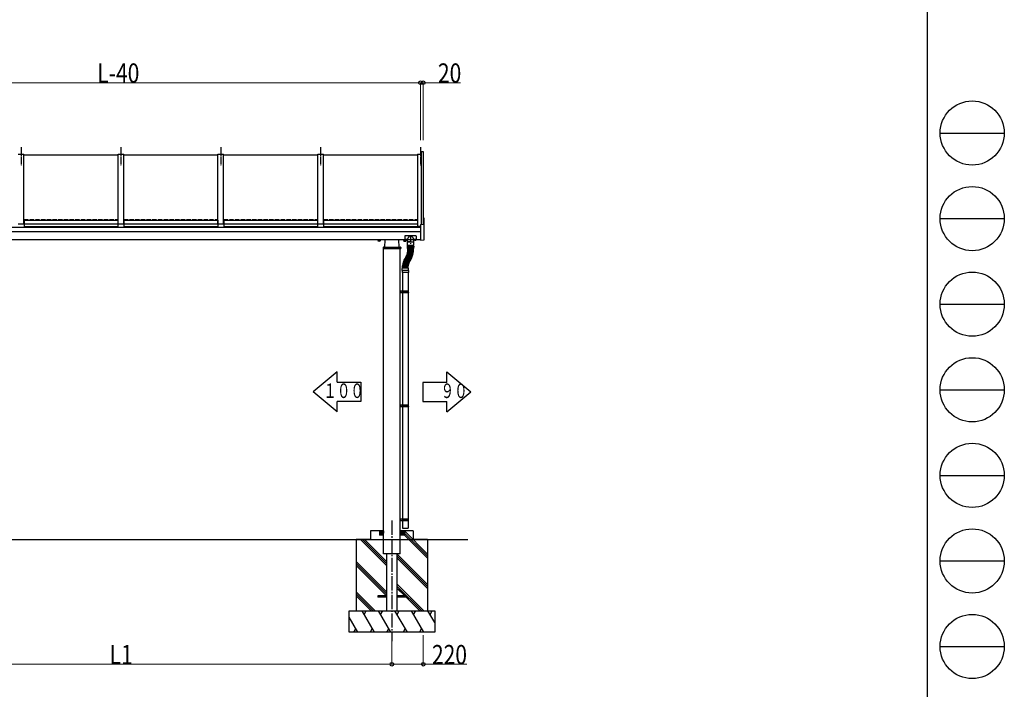
# Model space of a CAD drawing. Units: millimetres. Extents: x 750 to 24840, y 225 to 17385.
# Drawn here: x 17936 to 24840, y 3060 to 7755 of the extents above; entities that cross this region are included whole.
import ezdxf

# ---------------------------------------------------------------- set-up
doc = ezdxf.new("R2010")
doc.units = ezdxf.units.MM
for name, pattern in [('YCENTER_1', [13, 10, -1, 1, -1]), ('YDIVIDE_1', [15, 10, -1, 1, -1, 1, -1]), ('YHIDDEN_1', [4, 3, -1])]:
    doc.linetypes.add(name, pattern=pattern)
for name, color, linetype, lineweight in [('FRAME', 3, 'Continuous', 30), ('YKK_A1', 4, 'Continuous', 30), ('YKK_D', 6, 'Continuous', 13)]:
    doc.layers.add(name, color=color, linetype=linetype, lineweight=lineweight)
doc.styles.add('text-b', font='extslim2.shx', dxfattribs={"width": 0.8, "bigfont": 'extfont2.shx'})

msp = doc.modelspace()

# ---------------------------------------------------------------- linework, layer by layer
at = {"layer": 'FRAME'}
msp.add_line((24300.1, 17235), (24300.1, 1335), dxfattribs=at)
at = {"layer": 'FRAME', "color": 94}
for p, q in [((24390.1, 6960), (24840.1, 6960)), ((24390.1, 6360), (24840.1, 6360)), ((24390.1, 5760), (24840.1, 5760)), ((24390.1, 5160), (24840.1, 5160)), ((24390.1, 4560), (24840.1, 4560)), ((24390.1, 3960), (24840.1, 3960)), ((24390.1, 3360), (24840.1, 3360))]:
    msp.add_line(p, q, dxfattribs=at)
at = {"layer": 'FRAME'}
for centre in [(24615.1, 6960), (24615.1, 6360), (24615.1, 5760), (24615.1, 5160), (24615.1, 4560), (24615.1, 3960), (24615.1, 3360)]:
    msp.add_circle(centre, 225, dxfattribs=at)
at = {"layer": 'YKK_A1', "linetype": 'YCENTER_1', "ltscale": 5}
for p, q in [((17946.3, 6860.1), (17946.3, 6729.8)), ((18646.3, 6860.1), (18646.3, 6729.8)), ((19346.3, 6860.1), (19346.3, 6729.8)), ((20046.3, 6860.1), (20046.3, 6729.8)), ((20746.3, 6860.1), (20746.3, 6729.8)), ((20677.3, 6242.3), (20677.3, 6181.3)), ((20601, 5846.2), (20612.9, 5846.2)), ((20601, 5046.2), (20612.8, 5046.2)), ((20601, 4246.2), (20611.7, 4246.2))]:
    msp.add_line(p, q, dxfattribs=at)
at = {"layer": 'YKK_A1'}
for p, q in [((17926.3, 6812.4), (17966.3, 6812.4)), ((17966.2, 6807.4), (18626.2, 6807.4)), ((17966.3, 6323.2), (17966.3, 6812.4)), ((18626.3, 6323.2), (18626.3, 6812.4)), ((18626.3, 6812.4), (18666.3, 6812.4)), ((18666.2, 6807.4), (19326.2, 6807.4)), ((18666.3, 6323.2), (18666.3, 6812.4)), ((19326.3, 6323.2), (19326.3, 6812.4)), ((19326.3, 6812.4), (19366.3, 6812.4)), ((19366.2, 6807.4), (20026.2, 6807.4)), ((19366.3, 6323.2), (19366.3, 6812.4)), ((20026.3, 6323.2), (20026.3, 6812.4)), ((20026.3, 6812.4), (20066.3, 6812.4)), ((20066.2, 6807.4), (20726.2, 6807.4)), ((20066.3, 6323.2), (20066.3, 6812.4)), ((20726.3, 6812.4), (20726.3, 6307.4)), ((20726.3, 6812.4), (20753.3, 6812.4)), ((20753.3, 6319.6), (20753.3, 6830.8)), ((20753.3, 6830.8), (20766.3, 6830.8)), ((20766.3, 6830.8), (20766.3, 6320.3)), ((20767.3, 6363.8), (20770.3, 6363.6)), ((20767.3, 6363.8), (20767.3, 6320.3)), ((20771.3, 6211.4), (20771.3, 6362.6)), ((20746.3, 6297.1), (16546.3, 6297.1)), ((17926.3, 6323.2), (17966.3, 6323.2)), ((17966.3, 6328), (17967.3, 6328)), ((17966.3, 6326.5), (17967.3, 6326.5)), ((17967.3, 6347.9), (17967.3, 6305.3)), ((17967.3, 6347.9), (18625.3, 6347.9)), ((17967.3, 6323.9), (18625.3, 6323.9)), ((17967.3, 6305.3), (18625.3, 6305.3)), ((18625.3, 6347.9), (18625.3, 6305.3)), ((18625.3, 6328), (18626.3, 6328)), ((18625.3, 6326.5), (18626.3, 6326.5)), ((18626.3, 6323.2), (18666.3, 6323.2)), ((18666.3, 6328), (18667.3, 6328)), ((18666.3, 6326.5), (18667.3, 6326.5)), ((18667.3, 6347.9), (18667.3, 6305.3)), ((18667.3, 6347.9), (19325.3, 6347.9)), ((18667.3, 6323.9), (19325.3, 6323.9)), ((18667.3, 6305.3), (19325.3, 6305.3)), ((19325.3, 6347.9), (19325.3, 6305.3)), ((19325.3, 6328), (19326.3, 6328)), ((19325.3, 6326.5), (19326.3, 6326.5)), ((19326.3, 6323.2), (19366.3, 6323.2)), ((19366.3, 6328), (19367.3, 6328)), ((19366.3, 6326.5), (19367.3, 6326.5)), ((19367.3, 6347.9), (19367.3, 6305.3)), ((19367.3, 6347.9), (20025.3, 6347.9)), ((19367.3, 6323.9), (20025.3, 6323.9)), ((19367.3, 6305.3), (20025.3, 6305.3)), ((20025.3, 6347.9), (20025.3, 6305.3)), ((20025.3, 6328), (20026.3, 6328)), ((20025.3, 6326.5), (20026.3, 6326.5)), ((20026.3, 6323.2), (20066.3, 6323.2)), ((20066.3, 6328), (20067.3, 6328)), ((20066.3, 6326.5), (20067.3, 6326.5)), ((20067.3, 6347.9), (20067.3, 6305.3)), ((20067.3, 6347.9), (20725.3, 6347.9)), ((20067.3, 6323.9), (20725.3, 6323.9)), ((20067.3, 6305.3), (20725.3, 6305.3)), ((20725.3, 6347.9), (20725.3, 6305.3)), ((20725.3, 6328), (20726.3, 6328)), ((20725.3, 6326.5), (20726.3, 6326.5)), ((20726.3, 6307.4), (20746.3, 6307.4)), ((20746.3, 6319.2), (20767.3, 6320.3)), ((20746.3, 6319.2), (20746.3, 6209.2)), ((16546.3, 6270.2), (20746.3, 6270.2)), ((20637.3, 6237.6), (20637.3, 6208.2)), ((20715.3, 6239.6), (20639.3, 6239.6)), ((20717.3, 6237.6), (20717.3, 6208.2)), ((20746.3, 6210.2), (16546.3, 6210.2)), ((20447.8, 6209.6), (20447.8, 6210.2)), ((20464.8, 6209.6), (20447.8, 6209.6)), ((20448.8, 6208), (20448.8, 6203.1)), ((20463.8, 6208), (20448.8, 6208)), ((20449.8, 6202.5), (20448.8, 6203.1)), ((20449.2, 6208), (20449.2, 6209.6)), ((20462.8, 6202.5), (20449.8, 6202.5)), ((20460.3, 6208), (20452.3, 6208)), ((20452.5, 6208), (20452.5, 6203.1)), ((20460, 6208), (20460, 6203.1)), ((20462.8, 6202.5), (20463.8, 6203.1)), ((20463.3, 6209.6), (20463.3, 6208)), ((20463.8, 6208), (20463.8, 6203.1)), ((20464.8, 6210.2), (20464.8, 6209.6)), ((20484.6, 6157.6), (20484.3, 6150.5)), ((20484.3, 6150.5), (20608.3, 6150.5)), ((20487.6, 6160.5), (20604.9, 6160.5)), ((20488.3, 4110.2), (20488.3, 6150.5)), ((20496.3, 6160.5), (20498.7, 6210.2)), ((20596.3, 6160.5), (20593.8, 6210.2)), ((20604.3, 4110.2), (20604.3, 6150.5)), ((20607.9, 6157.6), (20608.3, 6150.5)), ((20627.8, 6210.2), (20627.8, 6209.6)), ((20627.8, 6209.6), (20644.8, 6209.6)), ((20628.8, 6208), (20628.8, 6203.1)), ((20628.8, 6208), (20643.8, 6208)), ((20629.8, 6202.5), (20628.8, 6203.1)), ((20629.2, 6209.6), (20629.2, 6208)), ((20629.8, 6202.5), (20642.8, 6202.5)), ((20632.3, 6208), (20640.3, 6208)), ((20632.5, 6208), (20632.5, 6203.1)), ((20654.3, 6208.2), (20637.3, 6208.2)), ((20640, 6208), (20640, 6203.1)), ((20642.8, 6202.5), (20643.8, 6203.1)), ((20643.3, 6208), (20643.3, 6209.6)), ((20643.8, 6208), (20643.8, 6203.1)), ((20644.8, 6209.6), (20644.8, 6210.2)), ((20654.3, 6196.7), (20654.3, 6210.4)), ((20654.5, 6167.2), (20700.5, 6167.2)), ((20654.5, 6167.2), (20654.5, 6159.2)), ((20700.5, 6159.2), (20654.5, 6159.2)), ((20654.8, 6196.2), (20699.8, 6196.2)), ((20677.5, 6196.2), (20655, 6196.2)), ((20655, 6172.2), (20655, 6196.2)), ((20656, 6171.2), (20677.5, 6171.2)), ((20656, 6150.7), (20656, 6159.2)), ((20698.5, 6171.2), (20656.5, 6171.2)), ((20656.5, 6167.2), (20656.5, 6171.2)), ((20657.8, 6144.2), (20657.8, 6146.2)), ((20658, 6148.7), (20697, 6148.7)), ((20696.8, 6146.7), (20658.3, 6146.7)), ((20660.3, 6148.7), (20660.3, 6146.7)), ((20677.5, 6196.2), (20700, 6196.2)), ((20699, 6171.2), (20677.5, 6171.2)), ((20694.8, 6148.7), (20694.8, 6146.7)), ((20697.3, 6144.2), (20697.3, 6146.2)), ((20698.5, 6167.2), (20698.5, 6171.2)), ((20699, 6150.7), (20699, 6159.2)), ((20700, 6172.2), (20700, 6196.2)), ((20700.3, 6196.7), (20700.3, 6210.4)), ((20717.3, 6208.2), (20700.3, 6208.2)), ((20700.5, 6167.2), (20700.5, 6159.2)), ((20746.3, 6209.2), (20770.3, 6210.5)), ((20636.7, 6077.5), (20637.6, 6079.3)), ((20670.9, 6058.8), (20636.9, 6076.8)), ((20672.3, 6061.4), (20638.3, 6079.5)), ((20639, 6081.8), (20640, 6083.5)), ((20672.5, 6061.8), (20639.2, 6081.1)), ((20674, 6064.4), (20640.7, 6083.7)), ((20641.5, 6085.9), (20642.6, 6087.6)), ((20674.3, 6064.8), (20641.7, 6085.2)), ((20675.9, 6067.4), (20643.2, 6087.8)), ((20643.9, 6089.3), (20644.9, 6091)), ((20677.4, 6069.4), (20644.1, 6088.6)), ((20645.6, 6092.3), (20646.5, 6094.1)), ((20678.9, 6072), (20645.6, 6091.2)), ((20679.8, 6073.6), (20645.8, 6091.7)), ((20647.2, 6095.4), (20648.1, 6097.2)), ((20681.2, 6076.2), (20647.2, 6094.3)), ((20682, 6077.9), (20647.4, 6094.8)), ((20648.7, 6098.6), (20649.5, 6100.4)), ((20683.4, 6080.6), (20648.8, 6097.5)), ((20684.1, 6082.3), (20649, 6097.9)), ((20650.1, 6101.8), (20650.9, 6103.6)), ((20685.4, 6085), (20650.2, 6100.7)), ((20686.1, 6086.7), (20650.4, 6101.1)), ((20651.4, 6105), (20652.1, 6106.9)), ((20687.2, 6089.5), (20651.5, 6103.9)), ((20687.9, 6091.2), (20651.7, 6104.4)), ((20652.6, 6108.3), (20653.2, 6110.2)), ((20688.9, 6094), (20652.7, 6107.2)), ((20689.5, 6095.8), (20652.9, 6107.7)), ((20653.6, 6111.6), (20654.2, 6113.6)), ((20690.4, 6098.6), (20653.8, 6110.5)), ((20691, 6100.4), (20654, 6111)), ((20654.6, 6115), (20655, 6117)), ((20691.8, 6103.3), (20654.8, 6113.9)), ((20692.3, 6105.1), (20654.9, 6114.4)), ((20655.4, 6118.4), (20655.8, 6120.4)), ((20693, 6108), (20655.6, 6117.3)), ((20693.4, 6109.8), (20655.8, 6117.8)), ((20656.1, 6121.8), (20656.4, 6123.8)), ((20694, 6112.7), (20656.4, 6120.7)), ((20694.4, 6114.6), (20656.5, 6121.2)), ((20656.7, 6125.3), (20656.9, 6127.2)), ((20694.9, 6117.5), (20657, 6124.2)), ((20657.1, 6128.7), (20657.3, 6130.7)), ((20695.2, 6119.3), (20657.1, 6124.7)), ((20657.5, 6132.2), (20657.6, 6134.2)), ((20695.6, 6122.3), (20657.5, 6127.7)), ((20695.8, 6124.2), (20657.6, 6128.2)), ((20657.7, 6135.7), (20657.7, 6137.7)), ((20657.8, 6139.2), (20657.8, 6141.2)), ((20696.3, 6129), (20657.9, 6131.7)), ((20696.2, 6127.1), (20657.9, 6131.2)), ((20696.5, 6132), (20658.1, 6134.7)), ((20696.6, 6133.8), (20658.2, 6135.2)), ((20696.8, 6143.7), (20658.3, 6143.7)), ((20696.8, 6141.7), (20658.3, 6141.7)), ((20696.8, 6138.7), (20658.3, 6138.7)), ((20696.7, 6136.8), (20658.3, 6138.2)), ((20660.3, 6143.7), (20660.3, 6141.7)), ((20680.5, 6073.8), (20681.4, 6075.6)), ((20682.7, 6078.1), (20683.6, 6079.9)), ((20684.8, 6082.5), (20685.6, 6084.3)), ((20686.7, 6087), (20687.5, 6088.8)), ((20688.5, 6091.5), (20689.2, 6093.4)), ((20690.1, 6096.1), (20690.7, 6098)), ((20691.6, 6100.8), (20692.1, 6102.7)), ((20692.9, 6105.5), (20693.4, 6107.4)), ((20694, 6110.2), (20694.4, 6112.1)), ((20694.8, 6143.7), (20694.8, 6141.7)), ((20695, 6115), (20695.3, 6116.9)), ((20695.8, 6119.8), (20696, 6121.7)), ((20696.4, 6124.6), (20696.6, 6126.6)), ((20696.9, 6129.4), (20697, 6131.4)), ((20697.1, 6134.3), (20697.2, 6136.3)), ((20697.3, 6139.2), (20697.3, 6141.2)), ((20618.9, 5996.6), (20618.9, 6010.6)), ((20660.7, 6011.6), (20619.9, 6011.6)), ((20620.5, 6012.1), (20620.5, 6014.1)), ((20620.6, 6016.9), (20620.7, 6018.9)), ((20620.8, 6021.8), (20621, 6023.8)), ((20659.5, 6014.6), (20621, 6014.6)), ((20659.5, 6011.6), (20621, 6011.6)), ((20659.6, 6015.1), (20621.1, 6016.4)), ((20659.7, 6018.1), (20621.2, 6019.4)), ((20621.3, 6026.6), (20621.5, 6028.6)), ((20659.7, 6018.6), (20621.3, 6021.3)), ((20659.9, 6021.6), (20621.5, 6024.2)), ((20660, 6022.1), (20621.7, 6026.1)), ((20621.8, 6031.5), (20622.1, 6033.4)), ((20660.3, 6025), (20622, 6029.1)), ((20660.4, 6025.5), (20622.3, 6030.9)), ((20622.6, 6036.3), (20622.9, 6038.2)), ((20660.8, 6028.5), (20622.7, 6033.9)), ((20660.9, 6029), (20623, 6035.7)), ((20623.5, 6041), (20623.9, 6043)), ((20661.4, 6032), (20623.5, 6038.6)), ((20661.5, 6032.4), (20623.9, 6040.4)), ((20662.2, 6035.4), (20624.5, 6043.4)), ((20624.6, 6045.8), (20625.1, 6047.7)), ((20662.3, 6035.9), (20624.9, 6045.2)), ((20663, 6038.8), (20625.7, 6048.1)), ((20625.8, 6050.5), (20626.4, 6052.4)), ((20663.2, 6039.2), (20626.2, 6049.9)), ((20664, 6042.1), (20627, 6052.7)), ((20627.2, 6055.1), (20627.8, 6057)), ((20664.2, 6042.6), (20627.6, 6054.5)), ((20665.1, 6045.5), (20628.5, 6057.4)), ((20628.8, 6059.7), (20629.5, 6061.6)), ((20665.3, 6045.9), (20629.1, 6059.1)), ((20666.3, 6048.7), (20630.1, 6061.9)), ((20630.5, 6064.3), (20631.3, 6066.1)), ((20666.5, 6049.2), (20630.8, 6063.6)), ((20667.6, 6052), (20631.9, 6066.4)), ((20632.4, 6068.8), (20633.2, 6070.6)), ((20667.8, 6052.4), (20632.7, 6068.1)), ((20669.1, 6055.2), (20633.9, 6070.8)), ((20634.5, 6073.2), (20635.3, 6075)), ((20669.3, 6055.6), (20634.7, 6072.5)), ((20670.6, 6058.3), (20636, 6075.2)), ((20660, 6012.1), (20660, 6014.1)), ((20660.1, 6015.6), (20660.1, 6017.6)), ((20660.2, 6019), (20660.4, 6021)), ((20660.5, 6022.5), (20660.7, 6024.5)), ((20660.9, 6026), (20661.2, 6027.9)), ((20661.5, 6029.4), (20661.8, 6031.4)), ((20661.7, 5996.6), (20661.7, 6010.6)), ((20662.1, 6032.8), (20662.5, 6034.8)), ((20662.9, 6036.2), (20663.4, 6038.2)), ((20663.8, 6039.6), (20664.3, 6041.5)), ((20664.8, 6042.9), (20665.4, 6044.8)), ((20665.9, 6046.2), (20666.6, 6048.1)), ((20667.2, 6049.5), (20667.9, 6051.3)), ((20668.5, 6052.7), (20669.3, 6054.5)), ((20670, 6055.8), (20670.8, 6057.6)), ((20671.5, 6059), (20672.5, 6060.7)), ((20673.2, 6062), (20674.2, 6063.7)), ((20675, 6065), (20676.1, 6066.7)), ((20678.1, 6069.6), (20679.1, 6071.3)), ((20617.8, 5995.6), (20617.8, 5981.6)), ((20662.8, 5981.6), (20617.8, 5981.6)), ((20661.8, 5996.6), (20618.8, 5996.6)), ((20620.3, 5981.6), (20620.3, 5852.2)), ((20660.3, 5981.6), (20660.3, 5852.2)), ((20662.8, 5995.6), (20662.8, 5981.6)), ((20662.3, 5852.2), (20604.6, 5852.2)), ((20604.6, 5840.2), (20604.6, 5852.2)), ((20662.3, 5840.2), (20604.6, 5840.2)), ((20608.6, 5840.2), (20608.6, 5852.2)), ((20619.3, 5852.2), (20619.3, 5840.2)), ((20663.3, 5850.2), (20619.3, 5850.2)), ((20663.3, 5842.2), (20619.3, 5842.2)), ((20620.3, 5840.2), (20620.3, 5052.2)), ((20623.8, 5850.2), (20624.2, 5852.2)), ((20623.8, 5842.2), (20623.8, 5850.2)), ((20623.8, 5842.2), (20624.2, 5840.2)), ((20660.3, 5840.2), (20660.3, 5052.2)), ((20663.3, 5850.2), (20662.3, 5852.2)), ((20663.3, 5842.2), (20662.3, 5840.2)), ((20663.3, 5842.2), (20663.3, 5850.2)), ((20161.2, 5285.2), (19993.2, 5145.2)), ((20161.2, 5212.4), (20161.2, 5285.2)), ((20931.4, 5284.8), (21099.4, 5144.8)), ((20931.4, 5212), (20931.4, 5284.8)), ((20161.2, 5212.4), (20329.2, 5212.4)), ((20329.2, 5212.4), (20329.2, 5078)), ((20931.4, 5212), (20763.4, 5212)), ((20763.4, 5212), (20763.4, 5077.6)), ((20161.2, 5005.2), (19993.2, 5145.2)), ((20931.4, 5004.8), (21099.4, 5144.8)), ((20161.2, 5005.2), (20161.2, 5078)), ((20329.2, 5078), (20161.2, 5078)), ((20662.3, 5052.2), (20604.6, 5052.2)), ((20604.6, 5040.2), (20604.6, 5052.2)), ((20662.3, 5040.2), (20604.6, 5040.2)), ((20608.6, 5040.2), (20608.6, 5052.2)), ((20619.3, 5052.2), (20619.3, 5040.2)), ((20663.3, 5050.2), (20619.3, 5050.2)), ((20663.3, 5042.2), (20619.3, 5042.2)), ((20620.3, 5040.2), (20620.3, 4252.2)), ((20623.7, 5050.2), (20624.2, 5052.2)), ((20623.7, 5042.2), (20623.7, 5050.2)), ((20623.7, 5042.2), (20624.2, 5040.2)), ((20660.3, 5040.2), (20660.3, 4252.2)), ((20663.3, 5050.2), (20662.3, 5052.2)), ((20663.3, 5042.2), (20662.3, 5040.2)), ((20663.3, 5042.2), (20663.3, 5050.2)), ((20763.4, 5077.6), (20931.4, 5077.6)), ((20931.4, 5004.8), (20931.4, 5077.6)), ((20662.3, 4252.2), (20604.5, 4252.2)), ((20604.5, 4240.2), (20604.5, 4252.2)), ((20662.3, 4240.2), (20604.5, 4240.2)), ((20608.5, 4240.2), (20608.5, 4252.2)), ((20619.3, 4252.2), (20619.3, 4240.2)), ((20663.3, 4250.2), (20619.3, 4250.2)), ((20663.3, 4242.2), (20619.3, 4242.2)), ((20620.3, 4240.2), (20620.3, 4190.2)), ((20623.7, 4250.2), (20624.2, 4252.2)), ((20623.7, 4242.2), (20623.7, 4250.2)), ((20623.7, 4242.2), (20624.2, 4240.2)), ((20660.3, 4240.2), (20660.3, 4190.2)), ((20663.3, 4250.2), (20662.3, 4252.2)), ((20663.3, 4242.2), (20662.3, 4240.2)), ((20663.3, 4242.2), (20663.3, 4250.2)), ((20396.3, 4170.2), (20396.3, 4110.2)), ((20488.3, 4170.2), (20396.3, 4170.2)), ((20458.3, 4170.2), (20458.3, 4140.2)), ((20458.3, 4169.9), (20488, 4140.2)), ((20458.3, 4168.5), (20486.6, 4140.2)), ((20458.3, 4167.1), (20485.1, 4140.2)), ((20458.3, 4165.6), (20483.7, 4140.2)), ((20458.3, 4164.2), (20482.3, 4140.2)), ((20458.3, 4162.8), (20480.9, 4140.2)), ((20458.3, 4161.4), (20479.5, 4140.2)), ((20458.3, 4160), (20478.1, 4140.2)), ((20458.3, 4158.6), (20476.7, 4140.2)), ((20458.3, 4157.2), (20475.2, 4140.2)), ((20458.3, 4155.7), (20473.8, 4140.2)), ((20458.3, 4154.3), (20472.4, 4140.2)), ((20458.3, 4152.9), (20471, 4140.2)), ((20458.3, 4151.5), (20469.6, 4140.2)), ((20458.3, 4150.1), (20468.2, 4140.2)), ((20458.3, 4148.7), (20466.8, 4140.2)), ((20458.3, 4147.3), (20465.3, 4140.2)), ((20458.3, 4145.8), (20463.9, 4140.2)), ((20458.3, 4144.4), (20462.5, 4140.2)), ((20458.3, 4143), (20461.1, 4140.2)), ((20459.4, 4170.2), (20488.3, 4141.3)), ((20460.8, 4170.2), (20488.3, 4142.7)), ((20462.2, 4170.2), (20488.3, 4144.1)), ((20463.6, 4170.2), (20488.3, 4145.5)), ((20465, 4170.2), (20488.3, 4147)), ((20466.5, 4170.2), (20488.3, 4148.4)), ((20467.9, 4170.2), (20488.3, 4149.8)), ((20469.3, 4170.2), (20488.3, 4151.2)), ((20470.7, 4170.2), (20488.3, 4152.6)), ((20472.1, 4170.2), (20488.3, 4154)), ((20473.5, 4170.2), (20488.3, 4155.4)), ((20474.9, 4170.2), (20488.3, 4156.9)), ((20476.4, 4170.2), (20488.3, 4158.3)), ((20477.8, 4170.2), (20488.3, 4159.7)), ((20479.2, 4170.2), (20488.3, 4161.1)), ((20480.6, 4170.2), (20488.3, 4162.5)), ((20482, 4170.2), (20488.3, 4163.9)), ((20483.4, 4170.2), (20488.3, 4165.3)), ((20484.8, 4170.2), (20488.3, 4166.8)), ((20486.3, 4170.2), (20488.3, 4168.2)), ((20487.7, 4170.2), (20488.3, 4169.6)), ((20696.3, 4170.2), (20604.3, 4170.2)), ((20633.2, 4170.2), (20604.3, 4141.3)), ((20631.7, 4170.2), (20604.3, 4142.7)), ((20630.3, 4170.2), (20604.3, 4144.1)), ((20628.9, 4170.2), (20604.3, 4145.5)), ((20627.5, 4170.2), (20604.3, 4147)), ((20626.1, 4170.2), (20604.3, 4148.4)), ((20624.7, 4170.2), (20604.3, 4149.8)), ((20623.3, 4170.2), (20604.3, 4151.2)), ((20621.8, 4170.2), (20604.3, 4152.6)), ((20620.4, 4170.2), (20604.3, 4154)), ((20619, 4170.2), (20604.3, 4155.4)), ((20617.6, 4170.2), (20604.3, 4156.9)), ((20616.2, 4170.2), (20604.3, 4158.3)), ((20614.8, 4170.2), (20604.3, 4159.7)), ((20613.4, 4170.2), (20604.3, 4161.1)), ((20611.9, 4170.2), (20604.3, 4162.5)), ((20610.5, 4170.2), (20604.3, 4163.9)), ((20609.1, 4170.2), (20604.3, 4165.3)), ((20607.7, 4170.2), (20604.3, 4166.8)), ((20606.3, 4170.2), (20604.3, 4168.2)), ((20604.9, 4170.2), (20604.3, 4169.6)), ((20634.3, 4169.9), (20604.6, 4140.2)), ((20634.3, 4168.5), (20606, 4140.2)), ((20634.3, 4167.1), (20607.4, 4140.2)), ((20634.3, 4165.6), (20608.8, 4140.2)), ((20634.3, 4164.2), (20610.2, 4140.2)), ((20634.3, 4162.8), (20611.6, 4140.2)), ((20634.3, 4161.4), (20613.1, 4140.2)), ((20634.3, 4160), (20614.5, 4140.2)), ((20634.3, 4158.6), (20615.9, 4140.2)), ((20634.3, 4157.2), (20617.3, 4140.2)), ((20634.3, 4155.7), (20618.7, 4140.2)), ((20634.3, 4154.3), (20620.1, 4140.2)), ((20620.3, 4190.2), (20660.3, 4190.2)), ((20634.3, 4152.9), (20621.5, 4140.2)), ((20634.3, 4151.5), (20623, 4140.2)), ((20634.3, 4150.1), (20624.4, 4140.2)), ((20634.3, 4148.7), (20625.8, 4140.2)), ((20634.3, 4147.3), (20627.2, 4140.2)), ((20634.3, 4145.8), (20628.6, 4140.2)), ((20634.3, 4144.4), (20630, 4140.2)), ((20634.3, 4143), (20631.4, 4140.2)), ((20796.3, 4007.8), (20633.9, 4170.2)), ((20634.3, 4170.2), (20634.3, 4140.2)), ((20796.3, 3993.7), (20634.3, 4155.7)), ((20696.3, 4170.2), (20696.3, 4110.2)), ((15497.8, 4110.2), (21077.7, 4110.2)), ((20396.3, 4110.2), (20296.3, 4110.2)), ((20296.3, 4110.2), (20296.3, 3610.2)), ((20508.8, 3927.1), (20325.6, 4110.2)), ((20508.8, 3941.2), (20339.8, 4110.2)), ((20508.8, 3955.3), (20353.9, 4110.2)), ((20458.3, 4141.6), (20459.7, 4140.2)), ((20488.3, 4140.2), (20458.3, 4140.2)), ((20488.3, 4010.2), (20488.3, 4110.2)), ((20634.3, 4140.2), (20604.3, 4140.2)), ((20604.3, 4010.2), (20604.3, 4110.2)), ((20634.3, 4141.6), (20632.9, 4140.2)), ((20796.3, 3979.6), (20634.3, 4141.6)), ((20796.3, 4110.2), (20696.3, 4110.2)), ((20796.3, 4110.2), (20796.3, 3610.2)), ((20604.3, 4010.2), (20488.3, 4010.2)), ((20508.8, 4010.2), (20508.8, 3610.2)), ((20583.8, 3610.2), (20583.8, 4010.2)), ((20796.3, 3795.7), (20583.8, 4008.2)), ((20508.8, 3743.2), (20296.3, 3955.7)), ((20508.8, 3729.1), (20296.3, 3941.6)), ((20796.3, 3781.6), (20583.8, 3994.1)), ((20796.3, 3767.4), (20583.8, 3979.9)), ((20508.8, 3714.9), (20296.3, 3927.4)), ((20429.7, 3610.2), (20296.3, 3743.6)), ((20415.5, 3610.2), (20296.3, 3729.4)), ((20769.7, 3610.2), (20583.8, 3796.1)), ((20755.5, 3610.2), (20583.8, 3781.9)), ((20636.9, 3714.7), (20583.8, 3767.8)), ((20636.9, 3714.7), (20591.3, 3760.3)), ((20401.4, 3610.2), (20296.3, 3715.3)), ((20446.3, 3714.7), (20446.3, 3705.7)), ((20508.8, 3714.7), (20446.3, 3714.7)), ((20508.8, 3705.7), (20446.3, 3705.7)), ((20646.3, 3714.7), (20583.8, 3714.7)), ((20646.3, 3705.7), (20583.8, 3705.7)), ((20741.4, 3610.2), (20645.9, 3705.7)), ((20646.3, 3714.7), (20646.3, 3705.7)), ((20246.3, 3610.2), (20846.3, 3610.2)), ((20246.3, 3460.2), (20246.3, 3610.2)), ((20423.3, 3460.2), (20336.7, 3610.2)), ((20351.7, 3584.2), (20366.7, 3610.2)), ((20538.8, 3460.2), (20452.2, 3610.2)), ((20467.2, 3584.2), (20482.2, 3610.2)), ((20654.3, 3460.2), (20567.7, 3610.2)), ((20582.7, 3584.2), (20597.7, 3610.2)), ((20769.7, 3460.2), (20683.1, 3610.2)), ((20698.1, 3584.2), (20713.1, 3610.2)), ((20846.3, 3527.6), (20798.6, 3610.2)), ((20813.6, 3584.2), (20828.6, 3610.2)), ((20846.3, 3610.2), (20846.3, 3460.2)), ((20307.8, 3460.2), (20246.3, 3566.8)), ((20246.3, 3551.6), (20251.2, 3560.2)), ((20846.3, 3460.2), (20246.3, 3460.2)), ((20292.8, 3486.2), (20277.8, 3460.2)), ((20408.3, 3486.2), (20393.3, 3460.2)), ((20523.8, 3486.2), (20508.8, 3460.2)), ((20639.3, 3486.2), (20624.3, 3460.2)), ((20754.7, 3486.2), (20739.7, 3460.2))]:
    msp.add_line(p, q, dxfattribs=at)
at = {"layer": 'YKK_A1', "linetype": 'YHIDDEN_1', "ltscale": 10}
for p, q in [((17966.3, 6353.1), (18626.3, 6353.1)), ((18666.3, 6353.1), (19326.3, 6353.1)), ((19366.3, 6353.1), (20026.3, 6353.1)), ((20066.3, 6353.1), (20726.3, 6353.1)), ((20655.4, 6160.4), (20655.4, 6165.9)), ((20699.7, 6165.9), (20655.4, 6165.9)), ((20699.7, 6160.4), (20655.4, 6160.4)), ((20657.5, 6165.9), (20657.5, 6171.2)), ((20657.5, 6154.2), (20657.5, 6160.4)), ((20657.5, 6154.2), (20677.5, 6154.2)), ((20658, 6151.2), (20657.5, 6154.2)), ((20658, 6151.2), (20677.5, 6151.2)), ((20697.5, 6154.2), (20677.5, 6154.2)), ((20697, 6151.2), (20677.5, 6151.2)), ((20697, 6151.2), (20697.5, 6154.2)), ((20697.5, 6165.9), (20697.5, 6171.2)), ((20697.5, 6154.2), (20697.5, 6160.4)), ((20699.7, 6160.4), (20699.7, 6165.9))]:
    msp.add_line(p, q, dxfattribs=at)
at = {"layer": 'YKK_A1', "linetype": 'YDIVIDE_1', "ltscale": 5}
for p, q in [((20646.3, 6217.5), (20646.3, 6204.7)), ((20708.3, 6217.5), (20708.3, 6204.7))]:
    msp.add_line(p, q, dxfattribs=at)
at = {"layer": 'YKK_A1', "linetype": 'YCENTER_1', "ltscale": 10}
msp.add_line((20546.3, 4242.5), (20546.3, 3398), dxfattribs=at)
at = {"layer": 'YKK_A1'}
for centre, radius, start, end in [((20770.3, 6362.6), 1, 0, 87), ((20639.3, 6237.6), 2, 89.9996, 179.9996), ((20715.3, 6237.6), 2, 359.9996, 89.9996), ((20450.6, 6205.8), 3.32, 235.61495, 304.38345), ((20456.3, 6214.9), 12.4, 252.41125, 287.58715), ((20461.9, 6205.8), 3.32, 235.61495, 304.38345), ((20487.6, 6157.5), 3, 90, 177), ((20604.9, 6157.5), 3, 3, 90), ((20630.6, 6205.8), 3.32, 235.61575, 304.38425), ((20636.3, 6214.9), 12.4, 252.41205, 287.58795), ((20641.9, 6205.8), 3.32, 235.61575, 304.38425), ((20654.8, 6196.7), 0.5, 179.9996, 270), ((20656, 6172.2), 1, 179.9996, 270), ((20658, 6150.7), 2, 179.9996, 269.9996), ((20658.3, 6146.2), 0.5, 90, 179.9996), ((20696.8, 6146.2), 0.5, 359.9996, 90), ((20697, 6150.7), 2, 269.9996, 359.9996), ((20699, 6172.2), 1, 270, 359.9996), ((20699.8, 6196.7), 0.5, 270, 359.9996), ((20770.3, 6211.4), 1, 273, 0), ((20637.1, 6077.3), 0.5, 151.9996, 241.9996), ((20638, 6079), 0.5, 61.9996, 151.9996), ((20759.8, 6012.4), 137, 152.36449, 153.11014), ((20639.4, 6081.5), 0.5, 149.9996, 239.9996), ((20759.8, 6012.4), 137, 150.36449, 151.11014), ((20640.4, 6083.2), 0.5, 59.9996, 149.9996), ((20641.9, 6085.7), 0.5, 147.9996, 237.9996), ((20759.8, 6012.4), 137, 148.36449, 149.11014), ((20643, 6087.4), 0.5, 57.9996, 147.9996), ((20644.3, 6089.1), 0.5, 149.9996, 239.9996), ((20645.3, 6090.8), 0.5, 59.9996, 149.9996), ((20557.8, 6140.2), 102.5, 328.48755, 329.16109), ((20646, 6092.1), 0.5, 151.9996, 241.9996), ((20647, 6093.9), 0.5, 61.9996, 151.9996), ((20647.7, 6095.2), 0.5, 153.9996, 243.9996), ((20557.8, 6140.2), 102.5, 330.8381, 331.16109), ((20648.5, 6097), 0.5, 63.9996, 153.9996), ((20649.2, 6098.4), 0.5, 155.9996, 245.9996), ((20557.8, 6140.2), 102.5, 332.8381, 333.16109), ((20650, 6100.2), 0.5, 65.9996, 155.9996), ((20650.6, 6101.6), 0.5, 157.9996, 247.9996), ((20557.8, 6140.2), 102.5, 334.8381, 335.16109), ((20651.3, 6103.5), 0.5, 67.9996, 157.9996), ((20651.9, 6104.9), 0.5, 159.9996, 249.9996), ((20557.8, 6140.2), 102.5, 336.8381, 337.16109), ((20652.5, 6106.7), 0.5, 69.9996, 159.9996), ((20653, 6108.2), 0.5, 161.9996, 251.9996), ((20653.7, 6110.1), 0.5, 71.9996, 161.9996), ((20557.8, 6140.2), 102.5, 338.8381, 339.16109), ((20654.1, 6111.5), 0.5, 163.9996, 253.9996), ((20654.6, 6113.4), 0.5, 73.9996, 163.9996), ((20655, 6114.9), 0.5, 165.9996, 255.9996), ((20557.8, 6140.2), 102.5, 340.8381, 341.16109), ((20655.5, 6116.8), 0.5, 75.9996, 165.9996), ((20655.9, 6118.3), 0.5, 167.9996, 257.9996), ((20557.8, 6140.2), 102.5, 342.8381, 343.16109), ((20656.3, 6120.3), 0.5, 77.9996, 167.9996), ((20656.6, 6121.7), 0.5, 169.9996, 259.9996), ((20656.9, 6123.7), 0.5, 79.9996, 169.9996), ((20657.1, 6125.2), 0.5, 171.9996, 261.9996), ((20557.8, 6140.2), 102.5, 344.8381, 345.16109), ((20657.4, 6127.2), 0.5, 81.9996, 171.9996), ((20657.6, 6128.7), 0.5, 173.9996, 263.9996), ((20657.8, 6130.7), 0.5, 83.9996, 173.9996), ((20658, 6132.2), 0.5, 175.9996, 265.9996), ((20658.1, 6134.2), 0.5, 85.9996, 175.9996), ((20557.8, 6140.2), 102.5, 346.8381, 347.16109), ((20658.2, 6137.7), 0.5, 87.9996, 177.9996), ((20658.2, 6135.7), 0.5, 177.9996, 267.9996), ((20658.3, 6144.2), 0.5, 179.9996, 270), ((20658.3, 6141.2), 0.5, 90, 179.9996), ((20658.3, 6139.2), 0.5, 179.9996, 270), ((20557.8, 6140.2), 102.5, 348.8381, 349.16109), ((20557.8, 6140.2), 102.5, 350.8381, 351.16109), ((20557.8, 6140.2), 102.5, 352.8381, 353.16109), ((20557.8, 6140.2), 102.5, 354.8381, 355.16109), ((20557.8, 6140.2), 102.5, 356.8381, 357.16109), ((20557.8, 6140.2), 102.5, 358.8381, 359.16109), ((20557.8, 6140.2), 137, 332.62694, 333.37226), ((20681, 6075.8), 0.5, 331.9996, 61.9996), ((20557.8, 6140.2), 137, 334.62694, 335.37226), ((20682.3, 6078.3), 0.5, 243.9996, 333.9996), ((20683.1, 6080.1), 0.5, 333.9996, 63.9996), ((20557.8, 6140.2), 137, 336.62694, 337.37226), ((20684.3, 6082.7), 0.5, 245.9996, 335.9996), ((20557.8, 6140.2), 137, 338.62694, 339.37226), ((20685.2, 6084.6), 0.5, 335.9996, 65.9996), ((20686.3, 6087.2), 0.5, 247.9996, 337.9996), ((20557.8, 6140.2), 137, 340.62694, 341.37226), ((20687, 6089), 0.5, 337.9996, 67.9996), ((20688, 6091.7), 0.5, 249.9996, 339.9996), ((20557.8, 6140.2), 137, 342.62694, 343.37226), ((20688.7, 6093.6), 0.5, 339.9996, 69.9996), ((20689.7, 6096.3), 0.5, 251.9996, 341.9996), ((20557.8, 6140.2), 137, 344.62694, 345.37226), ((20690.3, 6098.2), 0.5, 341.9996, 71.9996), ((20691.1, 6100.9), 0.5, 253.9996, 343.9996), ((20557.8, 6140.2), 137, 346.62694, 347.37226), ((20691.7, 6102.8), 0.5, 343.9996, 73.9996), ((20557.8, 6140.2), 137, 348.62694, 349.37226), ((20692.4, 6105.6), 0.5, 255.9996, 345.9996), ((20557.8, 6140.2), 137, 350.62694, 351.37226), ((20692.9, 6107.5), 0.5, 345.9996, 75.9996), ((20693.5, 6110.3), 0.5, 257.9996, 347.9996), ((20557.8, 6140.2), 137, 352.62694, 353.37226), ((20693.9, 6112.3), 0.5, 347.9996, 77.9996), ((20557.8, 6140.2), 137, 354.62694, 355.37226), ((20694.5, 6115.1), 0.5, 259.9996, 349.9996), ((20557.8, 6140.2), 137, 356.62694, 357.37226), ((20557.8, 6140.2), 137, 358.62694, 359.37226), ((20694.8, 6117), 0.5, 349.9996, 79.9996), ((20695.3, 6119.8), 0.5, 261.9996, 351.9996), ((20695.6, 6121.8), 0.5, 351.9996, 81.9996), ((20695.9, 6124.6), 0.5, 263.9996, 353.9996), ((20696.1, 6126.6), 0.5, 353.9996, 83.9996), ((20696.4, 6129.5), 0.5, 265.9996, 355.9996), ((20696.5, 6131.5), 0.5, 355.9996, 85.9996), ((20696.6, 6134.3), 0.5, 267.9996, 357.9996), ((20696.7, 6136.3), 0.5, 357.9996, 87.9996), ((20696.8, 6144.2), 0.5, 270, 359.9996), ((20696.8, 6141.2), 0.5, 359.9996, 90), ((20696.8, 6139.2), 0.5, 270, 359.9996), ((20619.9, 6010.6), 1, 90, 179.9996), ((20621, 6014.1), 0.5, 90, 179.9996), ((20621, 6012.1), 0.5, 179.9996, 270), ((20621.1, 6016.9), 0.5, 177.9996, 267.9996), ((20621.2, 6018.9), 0.5, 87.9996, 177.9996), ((20621.3, 6021.8), 0.5, 175.9996, 265.9996), ((20621.5, 6023.7), 0.5, 85.9996, 175.9996), ((20621.7, 6026.6), 0.5, 173.9996, 263.9996), ((20622, 6028.6), 0.5, 83.9996, 173.9996), ((20622.3, 6031.4), 0.5, 171.9996, 261.9996), ((20622.6, 6033.4), 0.5, 81.9996, 171.9996), ((20623.1, 6036.2), 0.5, 169.9996, 259.9996), ((20759.8, 6012.4), 137, 178.36449, 179.11014), ((20623.4, 6038.1), 0.5, 79.9996, 169.9996), ((20759.8, 6012.4), 137, 176.36449, 177.11014), ((20759.8, 6012.4), 137, 174.36449, 175.11014), ((20624, 6040.9), 0.5, 167.9996, 257.9996), ((20759.8, 6012.4), 137, 172.36449, 173.11014), ((20624.4, 6042.9), 0.5, 77.9996, 167.9996), ((20759.8, 6012.4), 137, 170.36449, 171.11014), ((20625.1, 6045.7), 0.5, 165.9996, 255.9996), ((20625.5, 6047.6), 0.5, 75.9996, 165.9996), ((20759.8, 6012.4), 137, 168.36449, 169.11014), ((20626.3, 6050.3), 0.5, 163.9996, 253.9996), ((20759.8, 6012.4), 137, 166.36449, 167.11014), ((20626.9, 6052.3), 0.5, 73.9996, 163.9996), ((20627.7, 6055), 0.5, 161.9996, 251.9996), ((20759.8, 6012.4), 137, 164.36449, 165.11014), ((20628.3, 6056.9), 0.5, 71.9996, 161.9996), ((20759.8, 6012.4), 137, 162.36449, 163.11014), ((20629.3, 6059.6), 0.5, 159.9996, 249.9996), ((20630, 6061.4), 0.5, 69.9996, 159.9996), ((20759.8, 6012.4), 137, 160.36449, 161.11014), ((20631, 6064.1), 0.5, 157.9996, 247.9996), ((20631.7, 6065.9), 0.5, 67.9996, 157.9996), ((20759.8, 6012.4), 137, 158.36449, 159.11014), ((20632.9, 6068.5), 0.5, 155.9996, 245.9996), ((20633.7, 6070.4), 0.5, 65.9996, 155.9996), ((20759.8, 6012.4), 137, 156.36449, 157.11014), ((20634.9, 6072.9), 0.5, 153.9996, 243.9996), ((20635.8, 6074.7), 0.5, 63.9996, 153.9996), ((20759.8, 6012.4), 137, 154.36449, 155.11014), ((20759.8, 6012.4), 102.5, 178.48727, 178.81083), ((20759.8, 6012.4), 102.5, 176.48727, 176.81083), ((20759.8, 6012.4), 102.5, 174.48727, 174.81083), ((20759.8, 6012.4), 102.5, 172.48727, 172.81083), ((20759.8, 6012.4), 102.5, 170.48727, 170.81083), ((20759.8, 6012.4), 102.5, 168.48727, 168.81083), ((20659.5, 6014.1), 0.5, 359.9996, 90), ((20659.5, 6012.1), 0.5, 270, 359.9996), ((20659.6, 6015.6), 0.5, 267.9996, 357.9996), ((20659.7, 6019.1), 0.5, 265.9996, 355.9996), ((20659.6, 6017.6), 0.5, 357.9996, 87.9996), ((20659.9, 6021.1), 0.5, 355.9996, 85.9996), ((20759.8, 6012.4), 102.5, 166.48727, 166.81083), ((20660, 6022.6), 0.5, 263.9996, 353.9996), ((20660.2, 6024.5), 0.5, 353.9996, 83.9996), ((20660.5, 6026), 0.5, 261.9996, 351.9996), ((20660.7, 6010.6), 1, 359.9996, 90), ((20660.7, 6028), 0.5, 351.9996, 81.9996), ((20759.8, 6012.4), 102.5, 164.48727, 164.81083), ((20661, 6029.5), 0.5, 259.9996, 349.9996), ((20661.3, 6031.5), 0.5, 349.9996, 79.9996), ((20661.6, 6032.9), 0.5, 257.9996, 347.9996), ((20759.8, 6012.4), 102.5, 162.48727, 162.81083), ((20662.1, 6034.9), 0.5, 347.9996, 77.9996), ((20662.4, 6036.3), 0.5, 255.9996, 345.9996), ((20759.8, 6012.4), 102.5, 160.48727, 160.81083), ((20662.9, 6038.3), 0.5, 345.9996, 75.9996), ((20663.3, 6039.7), 0.5, 253.9996, 343.9996), ((20663.9, 6041.6), 0.5, 343.9996, 73.9996), ((20759.8, 6012.4), 102.5, 158.48727, 158.81083), ((20664.3, 6043.1), 0.5, 251.9996, 341.9996), ((20664.9, 6045), 0.5, 341.9996, 71.9996), ((20665.4, 6046.4), 0.5, 249.9996, 339.9996), ((20759.8, 6012.4), 102.5, 156.48727, 156.81083), ((20666.1, 6048.3), 0.5, 339.9996, 69.9996), ((20666.7, 6049.7), 0.5, 247.9996, 337.9996), ((20759.8, 6012.4), 102.5, 154.48727, 154.81083), ((20667.4, 6051.5), 0.5, 337.9996, 67.9996), ((20668, 6052.9), 0.5, 245.9996, 335.9996), ((20759.8, 6012.4), 102.5, 152.48727, 152.81083), ((20668.9, 6054.7), 0.5, 335.9996, 65.9996), ((20669.5, 6056.1), 0.5, 243.9996, 333.9996), ((20759.8, 6012.4), 102.5, 150.48727, 150.81083), ((20670.4, 6057.9), 0.5, 333.9996, 63.9996), ((20671.1, 6059.2), 0.5, 241.9996, 331.9996), ((20759.8, 6012.4), 102.5, 148.48727, 148.81083), ((20672, 6061), 0.5, 331.9996, 61.9996), ((20672.8, 6062.3), 0.5, 239.9996, 329.9996), ((20673.8, 6064), 0.5, 329.9996, 59.9996), ((20674.6, 6065.3), 0.5, 237.9996, 327.9996), ((20557.8, 6140.2), 137, 328.36467, 329.37226), ((20675.6, 6067), 0.5, 327.9996, 57.9996), ((20557.8, 6140.2), 137, 330.62694, 331.37226), ((20677.6, 6069.8), 0.5, 239.9996, 329.9996), ((20678.6, 6071.5), 0.5, 329.9996, 59.9996), ((20680, 6074), 0.5, 241.9996, 331.9996), ((20618.8, 5995.6), 1, 90, 179.9996), ((20661.8, 5995.6), 1, 359.9996, 90)]:
    msp.add_arc(centre, radius, start, end, dxfattribs=at)
for points, knots in [([(20700.3, 6210.4), (20700.3, 6211.7), (20700.4, 6213.2), (20700.2, 6214.9), (20700.1, 6215.4), (20699.9, 6216), (20699.7, 6216.6), (20699.5, 6217.2), (20699.2, 6217.9), (20698.8, 6218.6), (20698.4, 6219.4), (20698, 6220.2), (20697.5, 6221.1), (20696.9, 6222), (20696.2, 6223), (20695.5, 6224.1), (20694.7, 6225.2), (20693.8, 6226.4), (20692.7, 6227.8), (20691.5, 6229.2), (20690.2, 6230.8), (20688.6, 6232.6), (20686.5, 6234.7), (20683.2, 6237.6), (20677.3, 6240.8), (20671.4, 6237.6), (20668.1, 6234.7), (20666, 6232.6), (20664.4, 6230.8), (20663, 6229.2), (20661.8, 6227.8), (20660.8, 6226.4), (20659.9, 6225.2), (20659, 6224.1), (20658.3, 6223), (20657.7, 6222), (20657.1, 6221.1), (20656.6, 6220.2), (20656.1, 6219.4), (20655.7, 6218.6), (20655.4, 6217.9), (20655.1, 6217.2), (20654.8, 6216.6), (20654.6, 6216), (20654.5, 6215.4), (20654.4, 6214.9), (20654.1, 6213.2), (20654.2, 6211.7), (20654.3, 6210.4)], [0, 0, 0, 0, 4.054197, 4.549324, 5.084985, 5.665211, 6.293824, 6.9746, 7.711422, 8.508423, 9.370139, 10.301677, 11.30892, 12.398784, 13.579559, 14.861395, 16.257001, 17.78271, 19.46021, 21.319507, 23.404523, 25.785053, 28.583176, 32.114422, 39.373657, 46.632891, 50.164137, 52.96226, 55.34279, 57.427806, 59.287103, 60.964603, 62.490312, 63.885918, 65.167754, 66.348529, 67.438393, 68.445636, 69.377174, 70.23889, 71.035891, 71.772713, 72.453489, 73.082102, 73.662328, 74.197989, 74.693116, 78.747313, 78.747313, 78.747313, 78.747313]), ([(20646.3, 6210.2), (20646.5, 6210.2), (20646.9, 6210.3), (20647.6, 6210.3), (20648.2, 6210.4), (20648.7, 6210.5), (20649.2, 6210.7), (20649.5, 6210.9), (20649.7, 6211.1), (20649.8, 6211.4), (20649.7, 6211.7), (20649.5, 6212), (20649.2, 6212.2), (20648.7, 6212.5), (20648.2, 6212.7), (20647.6, 6212.8), (20646.9, 6212.9), (20646.3, 6212.9), (20645.6, 6212.9), (20644.9, 6212.8), (20644.3, 6212.7), (20643.8, 6212.5), (20643.4, 6212.2), (20643, 6212), (20642.8, 6211.7), (20642.7, 6211.4), (20642.8, 6211.1), (20643, 6210.9), (20643.4, 6210.7), (20643.8, 6210.5), (20644.3, 6210.4), (20644.9, 6210.3), (20645.6, 6210.3), (20646, 6210.2), (20646.3, 6210.2)], [0, 0, 0, 0, 0.683086, 1.342184, 1.954825, 2.501724, 2.968855, 3.350703, 3.65639, 3.9194, 4.195612, 4.531723, 4.947438, 5.443663, 6.01128, 6.635721, 7.299371, 7.982981, 8.66659, 9.330241, 9.954682, 10.522298, 11.018523, 11.434239, 11.77035, 12.046562, 12.309572, 12.615258, 12.997106, 13.464237, 14.011136, 14.623778, 15.282875, 15.965961, 15.965961, 15.965961, 15.965961]), ([(20644.1, 6212.6), (20644.2, 6212.5), (20644.4, 6212.5), (20644.9, 6212.4), (20645.6, 6212.3), (20646.3, 6212.3), (20646.9, 6212.3), (20647.6, 6212.4), (20648.1, 6212.5), (20648.4, 6212.5), (20648.5, 6212.6)], [0, 0, 0, 0, 0.24873, 0.862212, 1.521591, 2.204707, 2.887824, 3.547202, 4.160685, 4.408669, 4.408669, 4.408669, 4.408669]), ([(20708.3, 6210.2), (20708, 6210.2), (20707.6, 6210.3), (20706.9, 6210.3), (20706.3, 6210.4), (20705.8, 6210.5), (20705.4, 6210.7), (20705, 6210.9), (20704.8, 6211.1), (20704.7, 6211.4), (20704.8, 6211.7), (20705, 6212), (20705.4, 6212.2), (20705.8, 6212.5), (20706.3, 6212.7), (20706.9, 6212.8), (20707.6, 6212.9), (20708.3, 6212.9), (20708.9, 6212.9), (20709.6, 6212.8), (20710.2, 6212.7), (20710.7, 6212.5), (20711.2, 6212.2), (20711.5, 6212), (20711.7, 6211.7), (20711.8, 6211.4), (20711.7, 6211.1), (20711.5, 6210.9), (20711.2, 6210.7), (20710.7, 6210.5), (20710.2, 6210.4), (20709.6, 6210.3), (20708.9, 6210.3), (20708.5, 6210.2), (20708.3, 6210.2)], [0, 0, 0, 0, 0.683086, 1.342184, 1.954825, 2.501724, 2.968855, 3.350703, 3.65639, 3.9194, 4.195612, 4.531723, 4.947438, 5.443663, 6.01128, 6.635721, 7.299371, 7.982981, 8.66659, 9.330241, 9.954682, 10.522298, 11.018523, 11.434239, 11.77035, 12.046562, 12.309572, 12.615258, 12.997106, 13.464237, 14.011136, 14.623778, 15.282875, 15.965961, 15.965961, 15.965961, 15.965961]), ([(20710.5, 6212.6), (20710.4, 6212.5), (20710.1, 6212.5), (20709.6, 6212.4), (20708.9, 6212.3), (20708.3, 6212.3), (20707.6, 6212.3), (20706.9, 6212.4), (20706.4, 6212.5), (20706.2, 6212.5), (20706.1, 6212.6)], [0, 0, 0, 0, 0.24873, 0.862212, 1.521591, 2.204707, 2.887824, 3.547202, 4.160685, 4.408669, 4.408669, 4.408669, 4.408669])]:
    msp.add_open_spline(points, degree=3, knots=knots, dxfattribs=at)
at = {"layer": 'YKK_D'}
for p, q in [((16546.3, 7312.4), (20746.3, 7312.4)), ((20746.3, 6909.5), (20746.3, 7313.4)), ((20746.3, 6909.5), (20746.3, 7313.4)), ((20746.3, 7312.4), (20766.3, 7312.4)), ((20766.3, 6909.4), (20766.3, 7313.4)), ((20766.3, 7312.4), (21027.9, 7312.4)), ((20546.3, 3439.2), (20546.3, 3234.5)), ((20546.3, 3439.2), (20546.3, 3234.5)), ((20766.3, 3439.2), (20766.3, 3234.5)), ((20546.3, 3235.5), (16746.3, 3235.5)), ((20546.3, 3235.5), (20766.3, 3235.5)), ((20766.3, 3235.5), (21072.5, 3235.5))]:
    msp.add_line(p, q, dxfattribs=at)
at = {"layer": 'YKK_D', "linetype": 'ByBlock', "lineweight": -2}
for centre in [(20746.3, 7312.4), (20746.3, 7312.4), (20766.3, 7312.4), (20546.3, 3235.5), (20546.3, 3235.5), (20766.3, 3235.5)]:
    msp.add_circle(centre, 12.8, dxfattribs=at)

# ---------------------------------------------------------------- texts
at = {"layer": 'YKK_A1', "style": 'text-b', "width": 0.679412}
for s, p in [('１００', (20065.9, 5102.3)), ('\u3000９０', (20793.6, 5101.9))]:
    msp.add_text(s, height=102, dxfattribs=at).set_placement(p)
at = {"layer": 'YKK_D', "style": 'text-b', "width": 0.8}
for s, p in [('L-40', (18480.7, 7313)), ('20', (20868.9, 7313)), ('L1', (18567.1, 3236.1)), ('220', (20827.1, 3236.1))]:
    msp.add_text(s, height=135, dxfattribs=at).set_placement(p)

doc.saveas('drawing.dxf')
